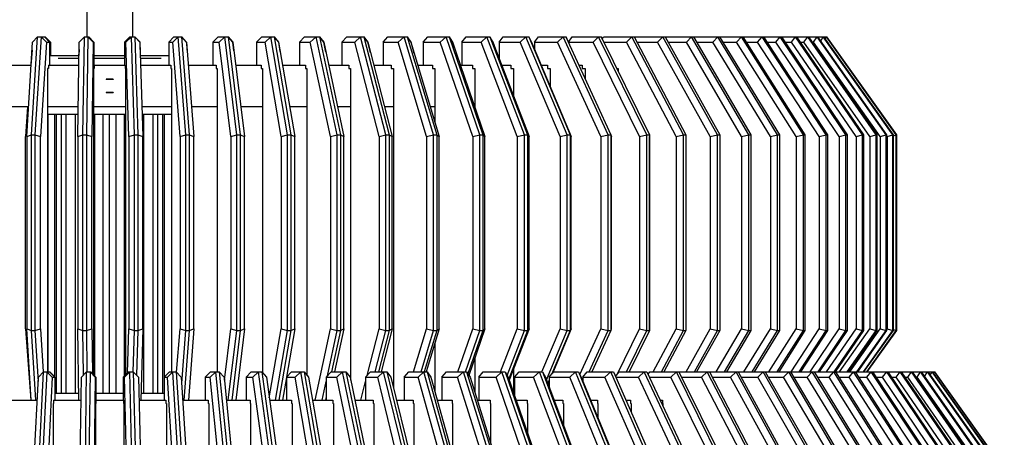
# Model space of a CAD drawing. Units: millimetres. Extents: x 7763.2 to 7795.2, y 141.2 to 203.5.
# Drawn here: x 7777.6 to 7795.2, y 153 to 160.5 of the extents above; entities that cross this region are included whole.
import ezdxf

# ---------------------------------------------------------------- set-up
doc = ezdxf.new("R2010")
doc.units = ezdxf.units.MM
doc.header["$MEASUREMENT"] = 0

msp = doc.modelspace()

# ---------------------------------------------------------------- linework, layer by layer
at = {"lineweight": -3}
for p, q in [((7778.809, 160.77), (7778.809, 160.151)), ((7779.621, 160.77), (7779.621, 160.151)), ((7777.732, 158.371), (7777.837, 160.057)), ((7777.817, 158.401), (7777.926, 160.151)), ((7777.837, 160.057), (7777.926, 160.151)), ((7777.989, 160.151), (7777.88, 158.401)), ((7777.926, 160.151), (7778.064, 160.151)), ((7778.086, 160.057), (7777.981, 158.371)), ((7777.989, 160.151), (7778.086, 160.057)), ((7778.049, 160.151), (7778.142, 160.057)), ((7778.157, 160.057), (7778.064, 160.151)), ((7778.086, 160.057), (7778.142, 160.057)), ((7778.142, 160.057), (7778.142, 159.647)), ((7778.157, 160.057), (7778.157, 159.82)), ((7778.645, 158.371), (7778.671, 160.057)), ((7778.671, 160.057), (7778.764, 160.151)), ((7778.736, 158.401), (7778.764, 160.151)), ((7778.764, 160.151), (7778.841, 160.151)), ((7778.826, 160.151), (7778.799, 158.401)), ((7778.826, 160.151), (7778.921, 160.057)), ((7778.841, 160.151), (7778.935, 160.057)), ((7778.921, 160.057), (7778.895, 158.371)), ((7778.921, 160.057), (7778.935, 160.057)), ((7778.935, 160.057), (7778.935, 159.588)), ((7779.479, 160.057), (7779.573, 160.151)), ((7779.479, 160.057), (7779.507, 160.057)), ((7779.479, 160.057), (7779.479, 159.647)), ((7779.507, 160.057), (7779.603, 160.151)), ((7779.56, 158.371), (7779.507, 160.057)), ((7779.573, 160.151), (7779.665, 160.151)), ((7779.657, 158.401), (7779.603, 160.151)), ((7779.665, 160.151), (7779.757, 160.057)), ((7779.665, 160.151), (7779.72, 158.401)), ((7779.758, 160.058), (7779.666, 160.151)), ((7779.757, 160.057), (7779.759, 160.057)), ((7779.757, 160.057), (7779.809, 158.371)), ((7779.761, 159.929), (7779.759, 160.057)), ((7780.272, 160.057), (7780.365, 160.151)), ((7780.272, 160.057), (7780.342, 160.057)), ((7780.272, 160.057), (7780.272, 159.647)), ((7780.342, 160.057), (7780.44, 160.151)), ((7780.473, 158.371), (7780.342, 160.057)), ((7780.365, 160.151), (7780.502, 160.151)), ((7780.576, 158.401), (7780.44, 160.151)), ((7780.502, 160.151), (7780.59, 160.057)), ((7780.502, 160.151), (7780.638, 158.401)), ((7780.591, 160.058), (7780.503, 160.151)), ((7780.59, 160.057), (7780.593, 160.057)), ((7780.59, 160.057), (7780.721, 158.371)), ((7780.601, 159.917), (7780.593, 160.057)), ((7781.061, 160.057), (7781.153, 160.151)), ((7781.061, 160.057), (7781.172, 160.057)), ((7781.061, 160.057), (7781.061, 159.647)), ((7781.153, 160.151), (7781.334, 160.151)), ((7781.172, 160.057), (7781.273, 160.151)), ((7781.381, 158.371), (7781.172, 160.057)), ((7781.49, 158.401), (7781.273, 160.151)), ((7781.334, 160.151), (7781.418, 160.057)), ((7781.334, 160.151), (7781.551, 158.401)), ((7781.419, 160.058), (7781.335, 160.151)), ((7781.418, 160.057), (7781.42, 160.057)), ((7781.418, 160.057), (7781.627, 158.371)), ((7781.437, 159.905), (7781.42, 160.057)), ((7781.842, 160.057), (7781.933, 160.151)), ((7781.842, 160.057), (7781.993, 160.057)), ((7781.842, 160.057), (7781.842, 159.647)), ((7781.933, 160.151), (7782.157, 160.151)), ((7781.993, 160.057), (7782.096, 160.151)), ((7782.28, 158.371), (7781.993, 160.057)), ((7782.393, 158.401), (7782.096, 160.151)), ((7782.157, 160.151), (7782.236, 160.057)), ((7782.157, 160.151), (7782.454, 158.401)), ((7782.239, 160.057), (7782.158, 160.151)), ((7782.236, 160.057), (7782.239, 160.057)), ((7782.236, 160.057), (7782.523, 158.371)), ((7782.264, 159.894), (7782.239, 160.057)), ((7782.611, 160.057), (7782.7, 160.151)), ((7782.611, 160.057), (7782.803, 160.057)), ((7782.611, 160.057), (7782.611, 159.647)), ((7782.7, 160.151), (7782.967, 160.151)), ((7782.803, 160.057), (7782.907, 160.151)), ((7783.165, 158.371), (7782.803, 160.057)), ((7783.283, 158.401), (7782.907, 160.151)), ((7782.967, 160.151), (7783.042, 160.057)), ((7782.967, 160.151), (7783.343, 158.401)), ((7783.044, 160.057), (7782.968, 160.151)), ((7783.042, 160.057), (7783.044, 160.057)), ((7783.042, 160.057), (7783.404, 158.371)), ((7783.079, 159.881), (7783.044, 160.057)), ((7783.366, 160.057), (7783.453, 160.151)), ((7783.366, 160.057), (7783.598, 160.057)), ((7783.366, 160.057), (7783.366, 159.647)), ((7783.453, 160.151), (7783.761, 160.151)), ((7783.598, 160.057), (7783.702, 160.151)), ((7784.034, 158.371), (7783.598, 160.057)), ((7784.155, 158.401), (7783.702, 160.151)), ((7783.761, 160.151), (7783.831, 160.057)), ((7783.761, 160.151), (7784.214, 158.401)), ((7783.833, 160.057), (7783.762, 160.151)), ((7783.831, 160.057), (7783.833, 160.057)), ((7783.831, 160.057), (7784.267, 158.371)), ((7783.879, 159.868), (7783.833, 160.057)), ((7784.103, 160.057), (7784.188, 160.151)), ((7784.103, 160.057), (7784.373, 160.057)), ((7784.103, 160.057), (7784.103, 159.647)), ((7784.188, 160.151), (7784.535, 160.151)), ((7784.373, 160.057), (7784.478, 160.151)), ((7784.882, 158.371), (7784.373, 160.057)), ((7785.007, 158.401), (7784.478, 160.151)), ((7784.535, 160.151), (7784.6, 160.057)), ((7784.535, 160.151), (7785.063, 158.401)), ((7784.603, 160.057), (7784.536, 160.151)), ((7784.6, 160.057), (7784.603, 160.057)), ((7784.6, 160.057), (7785.109, 158.371)), ((7784.661, 159.855), (7784.603, 160.057)), ((7784.819, 160.057), (7784.901, 160.151)), ((7784.819, 160.057), (7785.127, 160.057)), ((7784.819, 160.057), (7784.819, 159.647)), ((7784.901, 160.151), (7785.288, 160.151)), ((7785.127, 160.057), (7785.232, 160.151)), ((7785.706, 158.371), (7785.127, 160.057)), ((7785.833, 158.401), (7785.232, 160.151)), ((7785.287, 160.151), (7785.346, 160.057)), ((7785.287, 160.151), (7785.888, 158.401)), ((7785.349, 160.057), (7785.288, 160.151)), ((7785.346, 160.057), (7785.349, 160.057)), ((7785.346, 160.057), (7785.925, 158.371)), ((7785.42, 159.841), (7785.349, 160.057)), ((7785.511, 160.057), (7785.59, 160.151)), ((7785.511, 160.057), (7785.855, 160.057)), ((7785.511, 160.057), (7785.511, 159.647)), ((7785.59, 160.151), (7786.014, 160.151)), ((7785.855, 160.057), (7785.96, 160.151)), ((7786.502, 158.371), (7785.855, 160.057)), ((7786.631, 158.401), (7785.96, 160.151)), ((7786.013, 160.151), (7786.066, 160.057)), ((7786.013, 160.151), (7786.684, 158.401)), ((7786.069, 160.057), (7786.014, 160.151)), ((7786.066, 160.057), (7786.069, 160.057)), ((7786.066, 160.057), (7786.713, 158.371)), ((7786.154, 159.825), (7786.069, 160.057)), ((7786.177, 160.057), (7786.252, 160.151)), ((7786.177, 160.057), (7786.555, 160.057)), ((7786.177, 160.057), (7786.177, 159.768)), ((7786.252, 160.151), (7786.71, 160.151)), ((7786.555, 160.057), (7786.659, 160.151)), ((7787.267, 158.371), (7786.555, 160.057)), ((7787.398, 158.401), (7786.659, 160.151)), ((7786.709, 160.151), (7786.756, 160.057)), ((7786.709, 160.151), (7787.448, 158.401)), ((7786.759, 160.057), (7786.71, 160.151)), ((7786.756, 160.057), (7786.759, 160.057)), ((7786.756, 160.057), (7787.468, 158.371)), ((7786.812, 159.928), (7786.759, 160.057)), ((7786.812, 160.057), (7786.884, 160.151)), ((7786.812, 160.057), (7787.223, 160.057)), ((7786.812, 160.057), (7786.812, 159.925)), ((7786.884, 160.151), (7787.375, 160.151)), ((7787.223, 160.057), (7787.326, 160.151)), ((7787.997, 158.371), (7787.223, 160.057)), ((7788.129, 158.401), (7787.326, 160.151)), ((7787.374, 160.151), (7788.177, 158.401)), ((7787.417, 160.059), (7787.375, 160.151)), ((7787.416, 160.058), (7787.483, 160.151)), ((7787.417, 160.057), (7787.857, 160.057)), ((7787.483, 160.151), (7788.004, 160.151)), ((7787.857, 160.057), (7787.958, 160.151)), ((7788.69, 158.371), (7787.857, 160.057)), ((7788.822, 158.401), (7787.958, 160.151)), ((7788.003, 160.151), (7788.868, 158.401)), ((7788.022, 160.115), (7788.004, 160.151)), ((7788.008, 160.14), (7788.004, 160.151)), ((7788.021, 160.114), (7788.046, 160.151)), ((7788.046, 160.151), (7792.032, 160.151)), ((7788.049, 160.057), (7788.454, 160.057)), ((7788.454, 160.057), (7788.553, 160.151)), ((7789.342, 158.371), (7788.454, 160.057)), ((7789.474, 158.401), (7788.553, 160.151)), ((7788.595, 160.151), (7789.517, 158.401)), ((7788.644, 160.057), (7789.011, 160.057)), ((7789.011, 160.057), (7789.108, 160.151)), ((7789.951, 158.371), (7789.011, 160.057)), ((7790.083, 158.401), (7789.108, 160.151)), ((7789.147, 160.151), (7790.122, 158.401)), ((7789.199, 160.057), (7789.527, 160.057)), ((7789.527, 160.057), (7789.62, 160.151)), ((7790.514, 158.371), (7789.527, 160.057)), ((7790.644, 158.401), (7789.62, 160.151)), ((7789.656, 160.151), (7790.68, 158.401)), ((7789.711, 160.057), (7789.998, 160.057)), ((7789.998, 160.057), (7790.088, 160.151)), ((7791.028, 158.371), (7789.998, 160.057)), ((7791.157, 158.401), (7790.088, 160.151)), ((7790.121, 160.151), (7791.189, 158.401)), ((7790.178, 160.057), (7790.423, 160.057)), ((7790.423, 160.057), (7790.51, 160.151)), ((7791.492, 158.371), (7790.423, 160.057)), ((7791.618, 158.401), (7790.51, 160.151)), ((7790.538, 160.151), (7791.647, 158.401)), ((7790.598, 160.057), (7790.801, 160.057)), ((7790.801, 160.057), (7790.883, 160.151)), ((7791.903, 158.371), (7790.801, 160.057)), ((7792.027, 158.401), (7790.883, 160.151)), ((7790.908, 160.151), (7792.052, 158.401)), ((7790.969, 160.057), (7791.128, 160.057)), ((7791.128, 160.057), (7791.206, 160.151)), ((7792.26, 158.371), (7791.128, 160.057)), ((7792.38, 158.401), (7791.206, 160.151)), ((7791.227, 160.151), (7792.402, 158.401)), ((7791.29, 160.057), (7791.405, 160.057)), ((7791.405, 160.057), (7791.477, 160.151)), ((7792.561, 158.371), (7791.405, 160.057)), ((7792.677, 158.401), (7791.477, 160.151)), ((7791.495, 160.151), (7792.695, 158.401)), ((7791.559, 160.057), (7791.629, 160.057)), ((7791.629, 160.057), (7791.696, 160.151)), ((7792.805, 158.371), (7791.629, 160.057)), ((7792.917, 158.401), (7791.696, 160.151)), ((7791.71, 160.151), (7792.93, 158.401)), ((7791.775, 160.057), (7791.8, 160.057)), ((7791.8, 160.057), (7791.862, 160.151)), ((7792.991, 158.371), (7791.8, 160.057)), ((7793.098, 158.401), (7791.862, 160.151)), ((7791.872, 160.151), (7793.107, 158.401)), ((7791.927, 160.072), (7791.974, 160.151)), ((7793.219, 158.401), (7791.974, 160.151)), ((7791.979, 160.151), (7793.225, 158.401)), ((7792.009, 160.109), (7792.031, 160.151)), ((7793.28, 158.401), (7792.031, 160.151)), ((7792.032, 160.151), (7793.282, 158.401)), ((7793.026, 158.759), (7792.033, 160.151)), ((7792.033, 160.15), (7792.033, 160.151)), ((7777.828, 159.917), (7777.807, 159.647)), ((7778.669, 159.929), (7778.666, 159.82)), ((7778.142, 159.82), (7778.667, 159.82)), ((7778.294, 159.773), (7778.667, 159.773)), ((7778.935, 159.82), (7779.479, 159.82)), ((7778.935, 159.773), (7779.479, 159.773)), ((7779.764, 159.82), (7780.272, 159.82)), ((7779.766, 159.773), (7780.135, 159.773)), ((7777.311, 159.647), (7777.812, 159.647)), ((7778.123, 159.588), (7778.104, 159.588)), ((7778.104, 159.588), (7778.104, 154.158)), ((7778.123, 159.647), (7778.665, 159.647)), ((7778.123, 159.647), (7778.123, 159.588)), ((7778.927, 159.588), (7778.925, 159.588)), ((7778.925, 159.588), (7778.925, 154.109)), ((7778.94, 159.588), (7778.928, 159.588)), ((7778.94, 159.647), (7779.49, 159.647)), ((7778.94, 159.647), (7778.94, 159.588)), ((7779.49, 159.647), (7779.49, 159.588)), ((7779.495, 159.588), (7779.498, 159.588)), ((7779.498, 159.588), (7779.498, 154.107)), ((7779.77, 159.647), (7780.307, 159.647)), ((7780.307, 159.647), (7780.307, 159.588)), ((7780.307, 159.588), (7780.32, 159.588)), ((7780.32, 159.588), (7780.32, 154.158)), ((7780.622, 159.647), (7781.119, 159.647)), ((7781.119, 159.647), (7781.119, 159.588)), ((7781.119, 159.588), (7781.137, 159.588)), ((7781.137, 159.588), (7781.137, 154.158)), ((7781.469, 159.647), (7781.923, 159.647)), ((7781.923, 159.647), (7781.923, 159.588)), ((7781.923, 159.588), (7781.946, 159.588)), ((7781.946, 159.588), (7781.946, 154.149)), ((7782.306, 159.647), (7782.715, 159.647)), ((7782.715, 159.647), (7782.715, 159.588)), ((7782.715, 159.588), (7782.743, 159.588)), ((7782.743, 159.588), (7782.743, 154.099)), ((7783.13, 159.647), (7783.492, 159.647)), ((7783.492, 159.647), (7783.492, 159.588)), ((7783.492, 159.588), (7783.524, 159.588)), ((7783.524, 159.588), (7783.524, 154.012)), ((7783.937, 159.647), (7784.251, 159.647)), ((7784.251, 159.647), (7784.251, 159.588)), ((7784.251, 159.588), (7784.288, 159.588)), ((7784.288, 159.588), (7784.288, 153.883)), ((7784.723, 159.647), (7784.989, 159.647)), ((7784.989, 159.647), (7784.989, 159.588)), ((7784.989, 159.588), (7785.03, 159.588)), ((7785.03, 159.588), (7785.03, 158.633)), ((7785.487, 159.647), (7785.702, 159.647)), ((7785.702, 159.647), (7785.702, 159.588)), ((7785.702, 159.588), (7785.746, 159.588)), ((7785.746, 159.588), (7785.746, 158.891)), ((7786.223, 159.647), (7786.387, 159.647)), ((7786.387, 159.647), (7786.387, 159.588)), ((7786.387, 159.588), (7786.435, 159.588)), ((7786.435, 159.588), (7786.435, 159.094)), ((7786.929, 159.647), (7787.041, 159.647)), ((7787.041, 159.647), (7787.041, 159.588)), ((7787.041, 159.588), (7787.093, 159.588)), ((7787.093, 159.588), (7787.093, 159.259)), ((7787.605, 159.647), (7787.662, 159.647)), ((7787.662, 159.647), (7787.662, 159.588)), ((7787.662, 159.588), (7787.717, 159.588)), ((7787.717, 159.588), (7787.717, 159.402)), ((7788.281, 159.588), (7788.305, 159.588)), ((7788.305, 159.588), (7788.305, 159.539)), ((7779.278, 159.395), (7779.152, 159.395)), ((7779.152, 159.395), (7779.152, 159.391)), ((7779.278, 159.391), (7779.152, 159.391)), ((7779.278, 159.395), (7779.278, 159.391)), ((7779.278, 159.155), (7779.152, 159.155)), ((7779.152, 159.155), (7779.152, 159.151)), ((7779.278, 159.151), (7779.152, 159.151)), ((7779.278, 159.155), (7779.278, 159.151)), ((7777.765, 158.899), (7777.287, 158.899)), ((7777.749, 158.899), (7777.708, 158.371)), ((7778.653, 158.899), (7778.104, 158.899)), ((7779.498, 158.899), (7778.925, 158.899)), ((7780.32, 158.899), (7779.793, 158.899)), ((7781.137, 158.899), (7780.68, 158.899)), ((7781.946, 158.899), (7781.562, 158.899)), ((7782.743, 158.899), (7782.433, 158.899)), ((7783.524, 158.899), (7783.29, 158.899)), ((7784.288, 158.899), (7784.13, 158.899)), ((7785.03, 158.899), (7784.949, 158.899)), ((7778.104, 158.773), (7778.651, 158.773)), ((7778.11, 158.773), (7778.11, 154.158)), ((7778.234, 154.065), (7778.234, 158.773)), ((7778.263, 153.781), (7778.263, 158.773)), ((7778.353, 153.781), (7778.353, 158.773)), ((7778.438, 153.781), (7778.438, 158.773)), ((7778.604, 153.781), (7778.604, 158.773)), ((7778.925, 158.773), (7779.498, 158.773)), ((7778.948, 154.086), (7778.948, 158.773)), ((7779.097, 153.781), (7779.097, 158.773)), ((7779.215, 153.781), (7779.215, 158.773)), ((7779.333, 153.781), (7779.333, 158.773)), ((7779.482, 154.09), (7779.482, 158.773)), ((7779.797, 158.773), (7780.32, 158.773)), ((7779.825, 153.781), (7779.825, 158.773)), ((7779.992, 153.781), (7779.992, 158.773)), ((7780.076, 153.781), (7780.076, 158.773)), ((7780.166, 153.781), (7780.166, 158.773)), ((7780.196, 154.069), (7780.196, 158.773)), ((7777.708, 154.931), (7777.708, 158.371)), ((7777.732, 158.371), (7777.817, 158.401)), ((7777.732, 158.371), (7777.732, 154.931)), ((7777.817, 158.401), (7777.88, 158.401)), ((7777.817, 154.901), (7777.817, 158.401)), ((7777.88, 158.401), (7777.981, 158.371)), ((7777.88, 158.401), (7777.88, 154.901)), ((7777.981, 154.931), (7777.981, 158.371)), ((7778.645, 158.371), (7778.736, 158.401)), ((7778.645, 158.371), (7778.645, 154.931)), ((7778.736, 158.401), (7778.799, 158.401)), ((7778.736, 154.901), (7778.736, 158.401)), ((7778.799, 158.401), (7778.895, 158.371)), ((7778.799, 158.401), (7778.799, 154.901)), ((7778.895, 154.931), (7778.895, 158.371)), ((7779.56, 158.371), (7779.657, 158.401)), ((7779.56, 158.371), (7779.56, 154.931)), ((7779.657, 158.401), (7779.72, 158.401)), ((7779.657, 154.901), (7779.657, 158.401)), ((7779.72, 158.401), (7779.809, 158.371)), ((7779.72, 158.401), (7779.72, 154.901)), ((7779.809, 154.931), (7779.809, 158.371)), ((7780.473, 158.371), (7780.576, 158.401)), ((7780.473, 158.371), (7780.473, 154.931)), ((7780.576, 158.401), (7780.638, 158.401)), ((7780.576, 154.901), (7780.576, 158.401)), ((7780.638, 158.401), (7780.721, 158.371)), ((7780.638, 158.401), (7780.638, 154.901)), ((7780.721, 154.931), (7780.721, 158.371)), ((7781.381, 158.371), (7781.49, 158.401)), ((7781.381, 158.371), (7781.381, 154.931)), ((7781.49, 158.401), (7781.551, 158.401)), ((7781.49, 154.901), (7781.49, 158.401)), ((7781.551, 158.401), (7781.627, 158.371)), ((7781.551, 158.401), (7781.551, 154.901)), ((7781.627, 154.931), (7781.627, 158.371)), ((7782.28, 158.371), (7782.393, 158.401)), ((7782.28, 158.371), (7782.28, 154.931)), ((7782.393, 158.401), (7782.454, 158.401)), ((7782.393, 154.901), (7782.393, 158.401)), ((7782.454, 158.401), (7782.523, 158.371)), ((7782.454, 158.401), (7782.454, 154.901)), ((7782.523, 154.931), (7782.523, 158.371)), ((7783.165, 158.371), (7783.283, 158.401)), ((7783.165, 158.371), (7783.165, 154.931)), ((7783.283, 158.401), (7783.343, 158.401)), ((7783.283, 154.901), (7783.283, 158.401)), ((7783.343, 158.401), (7783.404, 158.371)), ((7783.343, 158.401), (7783.343, 154.901)), ((7783.404, 154.931), (7783.404, 158.371)), ((7784.034, 158.371), (7784.155, 158.401)), ((7784.034, 158.371), (7784.034, 154.931)), ((7784.155, 158.401), (7784.214, 158.401)), ((7784.155, 154.901), (7784.155, 158.401)), ((7784.214, 158.401), (7784.267, 158.371)), ((7784.214, 158.401), (7784.214, 154.901)), ((7784.267, 154.931), (7784.267, 158.371)), ((7784.882, 158.371), (7785.007, 158.401)), ((7784.882, 158.371), (7784.882, 154.931)), ((7785.007, 158.401), (7785.063, 158.401)), ((7785.007, 154.901), (7785.007, 158.401)), ((7785.063, 158.401), (7785.109, 158.371)), ((7785.063, 158.401), (7785.063, 154.901)), ((7785.109, 154.931), (7785.109, 158.371)), ((7785.706, 158.371), (7785.833, 158.401)), ((7785.706, 158.371), (7785.706, 154.931)), ((7785.833, 158.401), (7785.888, 158.401)), ((7785.833, 154.901), (7785.833, 158.401)), ((7785.888, 158.401), (7785.925, 158.371)), ((7785.888, 158.401), (7785.888, 154.901)), ((7785.925, 154.931), (7785.925, 158.371)), ((7786.502, 158.371), (7786.631, 158.401)), ((7786.502, 158.371), (7786.502, 154.931)), ((7786.631, 158.401), (7786.684, 158.401)), ((7786.631, 154.901), (7786.631, 158.401)), ((7786.684, 158.401), (7786.713, 158.371)), ((7786.684, 158.401), (7786.684, 154.901)), ((7786.713, 154.931), (7786.713, 158.371)), ((7787.267, 158.371), (7787.398, 158.401)), ((7787.267, 158.371), (7787.267, 154.931)), ((7787.398, 158.401), (7787.448, 158.401)), ((7787.398, 154.901), (7787.398, 158.401)), ((7787.448, 158.401), (7787.468, 158.371)), ((7787.448, 158.401), (7787.448, 154.901)), ((7787.468, 154.931), (7787.468, 158.371)), ((7787.997, 158.371), (7788.129, 158.401)), ((7787.997, 158.371), (7787.997, 154.931)), ((7788.129, 158.401), (7788.177, 158.401)), ((7788.129, 154.901), (7788.129, 158.401)), ((7788.177, 158.401), (7788.189, 158.371)), ((7788.177, 158.401), (7788.177, 154.901)), ((7788.189, 154.931), (7788.189, 158.371)), ((7788.69, 158.371), (7788.822, 158.401)), ((7788.69, 158.371), (7788.69, 154.931)), ((7788.822, 158.401), (7788.868, 158.401)), ((7788.822, 154.901), (7788.822, 158.401)), ((7788.868, 158.401), (7788.87, 158.371)), ((7788.868, 158.401), (7788.868, 154.901)), ((7788.87, 154.931), (7788.87, 158.371)), ((7789.342, 158.371), (7789.474, 158.401)), ((7789.342, 158.371), (7789.342, 154.931)), ((7789.474, 158.401), (7789.517, 158.401)), ((7789.474, 154.901), (7789.474, 158.401)), ((7789.517, 158.401), (7789.517, 154.901)), ((7789.951, 158.371), (7790.083, 158.401)), ((7789.951, 158.371), (7789.951, 154.931)), ((7790.083, 158.401), (7790.122, 158.401)), ((7790.083, 154.901), (7790.083, 158.401)), ((7790.122, 158.401), (7790.122, 154.901)), ((7790.514, 158.371), (7790.644, 158.401)), ((7790.514, 158.371), (7790.514, 154.931)), ((7790.644, 158.401), (7790.68, 158.401)), ((7790.644, 154.901), (7790.644, 158.401)), ((7790.68, 158.401), (7790.68, 154.901)), ((7791.028, 158.371), (7791.157, 158.401)), ((7791.028, 158.371), (7791.028, 154.931)), ((7791.157, 158.401), (7791.189, 158.401)), ((7791.157, 154.901), (7791.157, 158.401)), ((7791.189, 158.401), (7791.189, 154.901)), ((7791.492, 158.371), (7791.618, 158.401)), ((7791.492, 158.371), (7791.492, 154.931)), ((7791.618, 158.401), (7791.647, 158.401)), ((7791.618, 154.901), (7791.618, 158.401)), ((7791.647, 158.401), (7791.647, 154.901)), ((7791.903, 158.371), (7792.027, 158.401)), ((7791.903, 158.371), (7791.903, 154.931)), ((7792.027, 158.401), (7792.052, 158.401)), ((7792.027, 154.901), (7792.027, 158.401)), ((7792.052, 158.401), (7792.052, 154.901)), ((7792.26, 158.371), (7792.38, 158.401)), ((7792.26, 158.371), (7792.26, 154.931)), ((7792.38, 158.401), (7792.402, 158.401)), ((7792.38, 154.901), (7792.38, 158.401)), ((7792.402, 158.401), (7792.402, 154.901)), ((7792.561, 158.371), (7792.677, 158.401)), ((7792.561, 158.371), (7792.561, 154.931)), ((7792.677, 158.401), (7792.695, 158.401)), ((7792.677, 154.901), (7792.677, 158.401)), ((7792.695, 158.401), (7792.695, 154.901)), ((7792.805, 158.371), (7792.917, 158.401)), ((7792.805, 158.371), (7792.805, 154.931)), ((7792.917, 158.401), (7792.93, 158.401)), ((7792.917, 154.901), (7792.917, 158.401)), ((7792.93, 158.401), (7792.93, 154.901)), ((7792.991, 158.371), (7793.098, 158.401)), ((7792.991, 158.371), (7792.991, 154.931)), ((7793.098, 158.401), (7793.107, 158.401)), ((7793.098, 154.901), (7793.098, 158.401)), ((7793.107, 158.401), (7793.107, 154.901)), ((7793.118, 158.371), (7793.107, 158.385)), ((7793.118, 158.371), (7793.219, 158.401)), ((7793.118, 158.371), (7793.118, 154.931)), ((7793.219, 158.401), (7793.225, 158.401)), ((7793.219, 154.901), (7793.219, 158.401)), ((7793.225, 158.401), (7793.225, 154.901)), ((7793.225, 158.383), (7793.28, 158.401)), ((7793.28, 158.401), (7793.282, 158.401)), ((7793.28, 154.901), (7793.28, 158.401)), ((7793.282, 158.401), (7793.282, 154.901)), ((7777.708, 154.931), (7777.807, 153.655)), ((7777.732, 154.931), (7777.817, 154.901)), ((7777.812, 153.655), (7777.732, 154.931)), ((7777.88, 154.901), (7777.981, 154.931)), ((7777.981, 154.931), (7778.029, 154.158)), ((7778.645, 154.931), (7778.736, 154.901)), ((7778.665, 153.655), (7778.645, 154.931)), ((7778.799, 154.901), (7778.895, 154.931)), ((7778.895, 154.931), (7778.907, 154.127)), ((7779.535, 154.144), (7779.56, 154.931)), ((7779.56, 154.931), (7779.657, 154.901)), ((7779.72, 154.901), (7779.809, 154.931)), ((7779.809, 154.931), (7779.77, 153.655)), ((7780.412, 154.153), (7780.473, 154.931)), ((7780.473, 154.931), (7780.576, 154.901)), ((7780.721, 154.931), (7780.622, 153.655)), ((7780.638, 154.901), (7780.721, 154.931)), ((7781.267, 154.009), (7781.381, 154.931)), ((7781.381, 154.931), (7781.49, 154.901)), ((7781.627, 154.931), (7781.469, 153.655)), ((7781.551, 154.901), (7781.627, 154.931)), ((7782.07, 153.697), (7782.28, 154.931)), ((7782.28, 154.931), (7782.393, 154.901)), ((7782.523, 154.931), (7782.376, 154.066)), ((7782.454, 154.901), (7782.523, 154.931)), ((7782.891, 153.655), (7783.165, 154.931)), ((7783.165, 154.931), (7783.283, 154.901)), ((7783.404, 154.931), (7783.238, 154.158)), ((7783.343, 154.901), (7783.404, 154.931)), ((7783.818, 154.094), (7784.034, 154.931)), ((7784.034, 154.931), (7784.155, 154.901)), ((7784.267, 154.931), (7784.067, 154.158)), ((7784.214, 154.901), (7784.267, 154.931)), ((7784.649, 154.158), (7784.882, 154.931)), ((7785.109, 154.931), (7784.876, 154.158)), ((7784.882, 154.931), (7785.007, 154.901)), ((7785.063, 154.901), (7785.109, 154.931)), ((7785.441, 154.158), (7785.706, 154.931)), ((7785.925, 154.931), (7785.639, 154.096)), ((7785.706, 154.931), (7785.833, 154.901)), ((7785.888, 154.901), (7785.925, 154.931)), ((7786.206, 154.158), (7786.502, 154.931)), ((7786.713, 154.931), (7786.361, 154.013)), ((7786.502, 154.931), (7786.631, 154.901)), ((7786.684, 154.901), (7786.713, 154.931)), ((7786.941, 154.158), (7787.267, 154.931)), ((7787.468, 154.931), (7787.131, 154.132)), ((7787.267, 154.931), (7787.398, 154.901)), ((7787.448, 154.901), (7787.468, 154.931)), ((7787.622, 154.114), (7787.997, 154.931)), ((7787.997, 154.931), (7788.129, 154.901)), ((7788.177, 154.901), (7788.189, 154.931)), ((7788.281, 154.103), (7788.69, 154.931)), ((7788.69, 154.931), (7788.822, 154.901)), ((7788.868, 154.901), (7788.87, 154.931)), ((7788.935, 154.158), (7789.342, 154.931)), ((7789.342, 154.931), (7789.474, 154.901)), ((7789.521, 154.158), (7789.951, 154.931)), ((7789.951, 154.931), (7790.083, 154.901)), ((7790.062, 154.158), (7790.514, 154.931)), ((7790.514, 154.931), (7790.644, 154.901)), ((7790.556, 154.158), (7791.028, 154.931)), ((7791.003, 154.158), (7791.492, 154.931)), ((7791.028, 154.931), (7791.157, 154.901)), ((7791.398, 154.158), (7791.903, 154.931)), ((7791.492, 154.931), (7791.618, 154.901)), ((7791.742, 154.158), (7792.26, 154.931)), ((7791.903, 154.931), (7792.027, 154.901)), ((7792.032, 154.158), (7792.561, 154.931)), ((7792.26, 154.931), (7792.38, 154.901)), ((7792.267, 154.158), (7792.805, 154.931)), ((7792.446, 154.158), (7792.991, 154.931)), ((7792.561, 154.931), (7792.677, 154.901)), ((7792.805, 154.931), (7792.917, 154.901)), ((7792.991, 154.931), (7793.098, 154.901)), ((7793.107, 154.916), (7793.118, 154.931)), ((7793.118, 154.931), (7793.219, 154.901)), ((7793.225, 154.918), (7793.28, 154.901)), ((7777.817, 154.901), (7777.88, 154.901)), ((7777.895, 153.655), (7777.817, 154.901)), ((7777.88, 154.901), (7777.936, 153.99)), ((7778.736, 154.901), (7778.799, 154.901)), ((7778.749, 154.105), (7778.736, 154.901)), ((7778.799, 154.901), (7778.81, 154.159)), ((7779.634, 154.159), (7779.657, 154.901)), ((7779.657, 154.901), (7779.72, 154.901)), ((7779.72, 154.901), (7779.695, 154.099)), ((7780.503, 153.958), (7780.576, 154.901)), ((7780.638, 154.901), (7780.542, 153.655)), ((7780.576, 154.901), (7780.638, 154.901)), ((7781.335, 153.655), (7781.49, 154.901)), ((7781.551, 154.901), (7781.397, 153.655)), ((7781.49, 154.901), (7781.551, 154.901)), ((7782.182, 153.655), (7782.393, 154.901)), ((7782.454, 154.901), (7782.242, 153.655)), ((7782.393, 154.901), (7782.454, 154.901)), ((7783.108, 154.086), (7783.283, 154.901)), ((7783.343, 154.901), (7783.183, 154.158)), ((7783.283, 154.901), (7783.343, 154.901)), ((7783.963, 154.158), (7784.155, 154.901)), ((7784.214, 154.901), (7784.022, 154.158)), ((7784.155, 154.901), (7784.214, 154.901)), ((7784.783, 154.158), (7785.007, 154.901)), ((7785.063, 154.901), (7784.839, 154.158)), ((7785.007, 154.901), (7785.063, 154.901)), ((7785.578, 154.158), (7785.833, 154.901)), ((7785.888, 154.901), (7785.621, 154.123)), ((7785.833, 154.901), (7785.888, 154.901)), ((7786.323, 154.096), (7786.631, 154.901)), ((7786.684, 154.901), (7786.352, 154.036)), ((7786.631, 154.901), (7786.684, 154.901)), ((7787.024, 154.016), (7787.398, 154.901)), ((7787.448, 154.901), (7787.115, 154.113)), ((7787.398, 154.901), (7787.448, 154.901)), ((7787.788, 154.158), (7788.129, 154.901)), ((7788.177, 154.901), (7787.836, 154.158)), ((7788.129, 154.901), (7788.177, 154.901)), ((7788.456, 154.158), (7788.822, 154.901)), ((7788.868, 154.901), (7788.501, 154.158)), ((7788.822, 154.901), (7788.868, 154.901)), ((7789.084, 154.158), (7789.474, 154.901)), ((7789.517, 154.901), (7789.126, 154.158)), ((7789.474, 154.901), (7789.517, 154.901)), ((7789.669, 154.158), (7790.083, 154.901)), ((7790.122, 154.901), (7789.708, 154.158)), ((7790.083, 154.901), (7790.122, 154.901)), ((7790.21, 154.158), (7790.644, 154.901)), ((7790.68, 154.901), (7790.246, 154.158)), ((7790.644, 154.901), (7790.68, 154.901)), ((7790.704, 154.158), (7791.157, 154.901)), ((7791.189, 154.901), (7790.736, 154.158)), ((7791.148, 154.158), (7791.618, 154.901)), ((7791.157, 154.901), (7791.189, 154.901)), ((7791.647, 154.901), (7791.177, 154.158)), ((7791.541, 154.158), (7792.027, 154.901)), ((7792.052, 154.901), (7791.567, 154.158)), ((7791.618, 154.901), (7791.647, 154.901)), ((7791.882, 154.158), (7792.38, 154.901)), ((7792.402, 154.901), (7791.903, 154.158)), ((7792.027, 154.901), (7792.052, 154.901)), ((7792.168, 154.158), (7792.677, 154.901)), ((7792.695, 154.901), (7792.186, 154.158)), ((7792.38, 154.901), (7792.402, 154.901)), ((7792.399, 154.158), (7792.917, 154.901)), ((7792.93, 154.901), (7792.413, 154.158)), ((7792.574, 154.158), (7793.098, 154.901)), ((7793.107, 154.901), (7792.583, 154.158)), ((7792.677, 154.901), (7792.695, 154.901)), ((7792.691, 154.158), (7793.219, 154.901)), ((7793.225, 154.901), (7792.696, 154.158)), ((7792.751, 154.158), (7793.28, 154.901)), ((7793.282, 154.901), (7792.752, 154.158)), ((7792.917, 154.901), (7792.93, 154.901)), ((7793.098, 154.901), (7793.107, 154.901)), ((7793.219, 154.901), (7793.225, 154.901)), ((7793.28, 154.901), (7793.282, 154.901)), ((7785.03, 154.668), (7785.03, 153.814)), ((7785.746, 154.41), (7785.746, 153.788)), ((7792.752, 154.158), (7793.026, 154.542)), ((7777.856, 152.378), (7777.94, 154.065)), ((7777.94, 154.065), (7778.03, 154.158)), ((7777.943, 152.408), (7778.03, 154.158)), ((7778.093, 154.158), (7778.005, 152.408)), ((7778.03, 154.158), (7778.145, 154.158)), ((7778.093, 154.158), (7778.19, 154.065)), ((7778.19, 154.065), (7778.106, 152.378)), ((7778.141, 154.158), (7778.234, 154.065)), ((7778.234, 154.069), (7778.145, 154.158)), ((7778.19, 154.065), (7778.234, 154.065)), ((7778.234, 154.065), (7778.234, 153.655)), ((7778.688, 152.378), (7778.709, 154.065)), ((7778.709, 154.065), (7778.801, 154.158)), ((7778.78, 152.408), (7778.801, 154.158)), ((7778.801, 154.158), (7778.876, 154.158)), ((7778.864, 154.158), (7778.842, 152.408)), ((7778.864, 154.158), (7778.958, 154.065)), ((7778.876, 154.158), (7778.97, 154.065)), ((7778.958, 154.065), (7778.937, 152.378)), ((7778.958, 154.065), (7778.97, 154.065)), ((7778.97, 154.065), (7778.97, 153.655)), ((7779.456, 154.065), (7779.55, 154.158)), ((7779.456, 154.065), (7779.478, 154.065)), ((7779.456, 154.065), (7779.456, 153.655)), ((7779.478, 154.065), (7779.574, 154.158)), ((7779.52, 152.378), (7779.478, 154.065)), ((7779.55, 154.158), (7779.636, 154.158)), ((7779.617, 152.408), (7779.574, 154.158)), ((7779.636, 154.158), (7779.728, 154.065)), ((7779.636, 154.158), (7779.68, 152.408)), ((7779.728, 154.065), (7779.77, 152.378)), ((7780.192, 154.065), (7780.285, 154.158)), ((7780.192, 154.065), (7780.247, 154.065)), ((7780.192, 154.065), (7780.192, 153.655)), ((7780.247, 154.065), (7780.345, 154.158)), ((7780.352, 152.378), (7780.247, 154.065)), ((7780.285, 154.158), (7780.407, 154.158)), ((7780.454, 152.408), (7780.345, 154.158)), ((7780.407, 154.158), (7780.496, 154.065)), ((7780.407, 154.158), (7780.516, 152.408)), ((7780.496, 154.065), (7780.601, 152.378)), ((7780.925, 154.065), (7781.017, 154.158)), ((7780.925, 154.065), (7781.014, 154.065)), ((7780.925, 154.065), (7780.925, 153.655)), ((7781.014, 154.065), (7781.113, 154.158)), ((7781.181, 152.378), (7781.014, 154.065)), ((7781.017, 154.158), (7781.175, 154.158)), ((7781.287, 152.408), (7781.113, 154.158)), ((7781.175, 154.158), (7781.261, 154.065)), ((7781.175, 154.158), (7781.349, 152.408)), ((7781.261, 154.065), (7781.429, 152.378)), ((7781.653, 154.065), (7781.745, 154.158)), ((7781.653, 154.065), (7781.775, 154.065)), ((7781.653, 154.065), (7781.653, 153.655)), ((7781.745, 154.158), (7781.937, 154.158)), ((7781.775, 154.065), (7781.876, 154.158)), ((7782.005, 152.378), (7781.775, 154.065)), ((7782.115, 152.408), (7781.876, 154.158)), ((7781.937, 154.158), (7782.02, 154.065)), ((7781.937, 154.158), (7782.176, 152.408)), ((7782.02, 154.065), (7782.25, 152.378)), ((7782.375, 154.059), (7782.306, 153.655)), ((7782.375, 154.065), (7782.465, 154.158)), ((7782.375, 154.065), (7782.529, 154.065)), ((7782.375, 154.065), (7782.375, 153.655)), ((7782.465, 154.158), (7782.692, 154.158)), ((7782.529, 154.065), (7782.632, 154.158)), ((7782.821, 152.378), (7782.529, 154.065)), ((7782.934, 152.408), (7782.632, 154.158)), ((7782.692, 154.158), (7782.772, 154.065)), ((7782.692, 154.158), (7782.995, 152.408)), ((7782.772, 154.065), (7783.063, 152.378)), ((7783.087, 154.065), (7783.177, 154.158)), ((7783.087, 154.065), (7783.274, 154.065)), ((7783.087, 154.065), (7783.087, 153.655)), ((7783.177, 154.158), (7783.438, 154.158)), ((7783.274, 154.065), (7783.378, 154.158)), ((7783.627, 152.378), (7783.274, 154.065)), ((7783.744, 152.408), (7783.378, 154.158)), ((7783.438, 154.158), (7783.513, 154.065)), ((7783.438, 154.158), (7783.803, 152.408)), ((7783.513, 154.065), (7783.866, 152.378)), ((7783.79, 154.065), (7783.878, 154.158)), ((7783.79, 154.065), (7784.008, 154.065)), ((7783.79, 154.065), (7783.79, 153.655)), ((7783.878, 154.158), (7784.172, 154.158)), ((7784.008, 154.065), (7784.113, 154.158)), ((7784.42, 152.378), (7784.008, 154.065)), ((7784.541, 152.408), (7784.113, 154.158)), ((7784.172, 154.158), (7784.243, 154.065)), ((7784.172, 154.158), (7784.599, 152.408)), ((7784.243, 154.065), (7784.655, 152.378)), ((7784.48, 154.065), (7784.566, 154.158)), ((7784.48, 154.065), (7784.729, 154.065)), ((7784.48, 154.065), (7784.48, 153.655)), ((7784.566, 154.158), (7784.892, 154.158)), ((7784.729, 154.065), (7784.835, 154.158)), ((7785.2, 152.378), (7784.729, 154.065)), ((7785.323, 152.408), (7784.835, 154.158)), ((7784.892, 154.158), (7784.959, 154.065)), ((7784.892, 154.158), (7785.38, 152.408)), ((7784.959, 154.065), (7785.43, 152.378)), ((7785.155, 154.065), (7785.239, 154.158)), ((7785.155, 154.065), (7785.435, 154.065)), ((7785.155, 154.065), (7785.155, 153.655)), ((7785.239, 154.158), (7785.597, 154.158)), ((7785.435, 154.065), (7785.541, 154.158)), ((7785.963, 152.378), (7785.435, 154.065)), ((7786.089, 152.408), (7785.541, 154.158)), ((7785.597, 154.158), (7785.66, 154.065)), ((7785.597, 154.158), (7786.145, 152.408)), ((7785.66, 154.065), (7786.188, 152.378)), ((7785.814, 154.065), (7785.896, 154.158)), ((7785.814, 154.065), (7786.124, 154.065)), ((7785.814, 154.065), (7785.814, 153.655)), ((7785.896, 154.158), (7786.284, 154.158)), ((7786.124, 154.065), (7786.229, 154.158)), ((7786.708, 152.378), (7786.124, 154.065)), ((7786.835, 152.408), (7786.229, 154.158)), ((7786.284, 154.158), (7786.343, 154.065)), ((7786.284, 154.158), (7786.89, 152.408)), ((7786.343, 154.065), (7786.927, 152.378)), ((7786.435, 154.207), (7786.435, 153.797)), ((7786.455, 154.065), (7786.535, 154.158)), ((7786.455, 154.065), (7786.794, 154.065)), ((7786.455, 154.065), (7786.455, 153.74)), ((7786.535, 154.158), (7786.952, 154.158)), ((7786.794, 154.065), (7786.899, 154.158)), ((7787.432, 152.378), (7786.794, 154.065)), ((7787.561, 152.408), (7786.899, 154.158)), ((7786.952, 154.158), (7787.006, 154.065)), ((7786.952, 154.158), (7787.614, 152.408)), ((7787.006, 154.065), (7787.644, 152.378)), ((7787.076, 154.065), (7787.153, 154.158)), ((7787.076, 154.065), (7787.443, 154.065)), ((7787.076, 154.065), (7787.076, 153.879)), ((7787.153, 154.158), (7787.598, 154.158)), ((7787.443, 154.065), (7787.547, 154.158)), ((7788.134, 152.378), (7787.443, 154.065)), ((7788.264, 152.408), (7787.547, 154.158)), ((7787.598, 154.158), (7787.648, 154.065)), ((7787.598, 154.158), (7788.315, 152.408)), ((7787.648, 154.065), (7788.338, 152.378)), ((7787.676, 154.065), (7787.75, 154.158)), ((7787.676, 154.065), (7788.069, 154.065)), ((7787.676, 154.065), (7787.676, 153.996)), ((7787.75, 154.158), (7788.222, 154.158)), ((7788.069, 154.065), (7788.173, 154.158)), ((7788.811, 152.378), (7788.069, 154.065)), ((7788.942, 152.408), (7788.173, 154.158)), ((7788.222, 154.158), (7788.266, 154.065)), ((7788.222, 154.158), (7788.992, 152.408)), ((7788.261, 154.076), (7788.323, 154.158)), ((7788.266, 154.065), (7788.672, 154.065)), ((7788.266, 154.065), (7789.008, 152.378)), ((7788.323, 154.158), (7788.821, 154.158)), ((7788.672, 154.065), (7788.774, 154.158)), ((7789.462, 152.378), (7788.672, 154.065)), ((7789.594, 152.408), (7788.774, 154.158)), ((7788.821, 154.158), (7789.641, 152.408)), ((7788.841, 154.116), (7788.871, 154.158)), ((7788.865, 154.065), (7789.248, 154.065)), ((7788.871, 154.158), (7793.96, 154.158)), ((7789.248, 154.065), (7789.349, 154.158)), ((7790.085, 152.378), (7789.248, 154.065)), ((7790.217, 152.408), (7789.349, 154.158)), ((7789.394, 154.158), (7790.262, 152.408)), ((7789.44, 154.065), (7789.797, 154.065)), ((7789.797, 154.065), (7789.896, 154.158)), ((7790.678, 152.378), (7789.797, 154.065)), ((7790.81, 152.408), (7789.896, 154.158)), ((7789.939, 154.158), (7790.853, 152.408)), ((7789.987, 154.065), (7790.316, 154.065)), ((7790.316, 154.065), (7790.414, 154.158)), ((7791.239, 152.378), (7790.316, 154.065)), ((7791.371, 152.408), (7790.414, 154.158)), ((7790.454, 154.158), (7791.411, 152.408)), ((7790.505, 154.065), (7790.806, 154.065)), ((7790.806, 154.065), (7790.901, 154.158)), ((7791.768, 152.378), (7790.806, 154.065)), ((7791.899, 152.408), (7790.901, 154.158)), ((7790.938, 154.158), (7791.937, 152.408)), ((7790.992, 154.065), (7791.263, 154.065)), ((7791.263, 154.065), (7791.356, 154.158)), ((7792.262, 152.378), (7791.263, 154.065)), ((7792.392, 152.408), (7791.356, 154.158)), ((7791.391, 154.158), (7792.427, 152.408)), ((7791.446, 154.065), (7791.688, 154.065)), ((7791.688, 154.065), (7791.778, 154.158)), ((7792.721, 152.378), (7791.688, 154.065)), ((7792.849, 152.408), (7791.778, 154.158)), ((7791.81, 154.158), (7792.881, 152.408)), ((7791.867, 154.065), (7792.078, 154.065)), ((7792.078, 154.065), (7792.165, 154.158)), ((7793.142, 152.378), (7792.078, 154.065)), ((7793.269, 152.408), (7792.165, 154.158)), ((7792.194, 154.158), (7793.298, 152.408)), ((7792.254, 154.065), (7792.434, 154.065)), ((7792.434, 154.065), (7792.517, 154.158)), ((7793.525, 152.378), (7792.434, 154.065)), ((7793.65, 152.408), (7792.517, 154.158)), ((7792.543, 154.158), (7793.676, 152.408)), ((7792.604, 154.065), (7792.752, 154.065)), ((7792.752, 154.065), (7792.832, 154.158)), ((7793.869, 152.378), (7792.752, 154.065)), ((7793.991, 152.408), (7792.832, 154.158)), ((7792.856, 154.158), (7794.015, 152.408)), ((7792.918, 154.065), (7793.034, 154.065)), ((7793.034, 154.065), (7793.11, 154.158)), ((7794.173, 152.378), (7793.034, 154.065)), ((7794.292, 152.408), (7793.11, 154.158)), ((7793.131, 154.158), (7794.313, 152.408)), ((7793.194, 154.065), (7793.278, 154.065)), ((7793.278, 154.065), (7793.35, 154.158)), ((7794.436, 152.378), (7793.278, 154.065)), ((7794.552, 152.408), (7793.35, 154.158)), ((7793.368, 154.158), (7794.569, 152.408)), ((7793.432, 154.065), (7793.484, 154.065)), ((7793.484, 154.065), (7793.552, 154.158)), ((7794.657, 152.378), (7793.484, 154.065)), ((7794.77, 152.408), (7793.552, 154.158)), ((7793.566, 154.158), (7794.784, 152.408)), ((7793.631, 154.065), (7793.65, 154.065)), ((7793.65, 154.065), (7793.714, 154.158)), ((7794.836, 152.378), (7793.65, 154.065)), ((7794.945, 152.408), (7793.714, 154.158)), ((7793.725, 154.158), (7794.956, 152.408)), ((7793.783, 154.075), (7793.836, 154.158)), ((7795.077, 152.408), (7793.836, 154.158)), ((7793.843, 154.158), (7795.084, 152.408)), ((7793.884, 154.101), (7793.918, 154.158)), ((7795.165, 152.408), (7793.918, 154.158)), ((7793.922, 154.158), (7795.169, 152.408)), ((7793.944, 154.128), (7793.96, 154.158)), ((7795.21, 152.408), (7793.96, 154.158)), ((7793.961, 154.158), (7795.211, 152.408)), ((7794.7, 153.124), (7793.961, 154.158)), ((7783.015, 153.655), (7783.087, 153.99)), ((7783.704, 153.655), (7783.79, 153.987)), ((7787.076, 154.02), (7787.048, 153.953)), ((7787.076, 154.002), (7787.052, 153.944)), ((7778.234, 153.781), (7778.663, 153.781)), ((7778.97, 153.781), (7779.456, 153.781)), ((7779.773, 153.781), (7780.192, 153.781)), ((7783.087, 153.713), (7783.075, 153.655)), ((7777.455, 153.655), (7777.92, 153.655)), ((7778.211, 153.596), (7778.204, 153.596)), ((7778.204, 153.596), (7778.204, 147.252)), ((7778.211, 153.655), (7778.701, 153.655)), ((7778.211, 153.655), (7778.211, 153.596)), ((7778.701, 153.655), (7778.701, 153.596)), ((7778.969, 153.596), (7778.962, 153.596)), ((7778.962, 153.596), (7778.962, 147.252)), ((7778.969, 153.655), (7779.461, 153.655)), ((7778.969, 153.655), (7778.969, 153.596)), ((7779.461, 153.655), (7779.461, 153.596)), ((7779.471, 153.596), (7779.461, 153.596)), ((7779.471, 153.596), (7779.471, 147.252)), ((7779.738, 153.655), (7780.219, 153.655)), ((7780.219, 153.655), (7780.219, 153.596)), ((7780.23, 153.596), (7780.219, 153.596)), ((7780.23, 153.596), (7780.23, 147.252)), ((7780.522, 153.655), (7780.975, 153.655)), ((7780.975, 153.655), (7780.975, 153.596)), ((7780.986, 153.596), (7780.975, 153.596)), ((7780.986, 153.596), (7780.986, 147.252)), ((7781.302, 153.655), (7781.726, 153.655)), ((7781.726, 153.655), (7781.726, 153.596)), ((7781.736, 153.596), (7781.726, 153.596)), ((7781.736, 153.596), (7781.736, 147.252)), ((7782.076, 153.655), (7782.469, 153.655)), ((7782.469, 153.655), (7782.469, 153.596)), ((7782.48, 153.596), (7782.469, 153.596)), ((7782.48, 153.596), (7782.48, 147.252)), ((7782.843, 153.655), (7783.205, 153.655)), ((7783.205, 153.655), (7783.205, 153.596)), ((7783.215, 153.596), (7783.205, 153.596)), ((7783.215, 153.596), (7783.215, 147.252)), ((7783.599, 153.655), (7783.929, 153.655)), ((7783.929, 153.655), (7783.929, 153.596)), ((7783.939, 153.596), (7783.929, 153.596)), ((7783.939, 153.596), (7783.939, 147.252)), ((7784.343, 153.655), (7784.64, 153.655)), ((7784.64, 153.655), (7784.64, 153.596)), ((7784.651, 153.596), (7784.64, 153.596)), ((7784.651, 153.596), (7784.651, 152.398)), ((7785.074, 153.655), (7785.336, 153.655)), ((7785.336, 153.655), (7785.336, 153.596)), ((7785.347, 153.596), (7785.336, 153.596)), ((7785.347, 153.596), (7785.347, 152.677)), ((7785.788, 153.655), (7786.016, 153.655)), ((7786.016, 153.655), (7786.016, 153.596)), ((7786.026, 153.596), (7786.016, 153.596)), ((7786.026, 153.596), (7786.026, 152.895)), ((7786.484, 153.655), (7786.677, 153.655)), ((7786.677, 153.655), (7786.677, 153.596)), ((7786.687, 153.596), (7786.677, 153.596)), ((7786.687, 153.596), (7786.687, 153.071)), ((7787.161, 153.655), (7787.317, 153.655)), ((7787.317, 153.655), (7787.317, 153.596)), ((7787.327, 153.596), (7787.317, 153.596)), ((7787.327, 153.596), (7787.327, 153.216)), ((7787.815, 153.655), (7787.935, 153.655)), ((7787.935, 153.655), (7787.935, 153.596)), ((7787.945, 153.596), (7787.935, 153.596)), ((7787.945, 153.596), (7787.945, 153.339)), ((7788.446, 153.655), (7788.53, 153.655)), ((7788.53, 153.655), (7788.53, 153.596)), ((7788.539, 153.596), (7788.53, 153.596)), ((7788.539, 153.596), (7788.539, 153.444)), ((7789.057, 153.655), (7789.098, 153.655)), ((7789.098, 153.655), (7789.098, 153.596)), ((7789.108, 153.596), (7789.098, 153.596)), ((7789.108, 153.596), (7789.108, 153.547))]:
    msp.add_line(p, q, dxfattribs=at)

doc.saveas('drawing.dxf')
